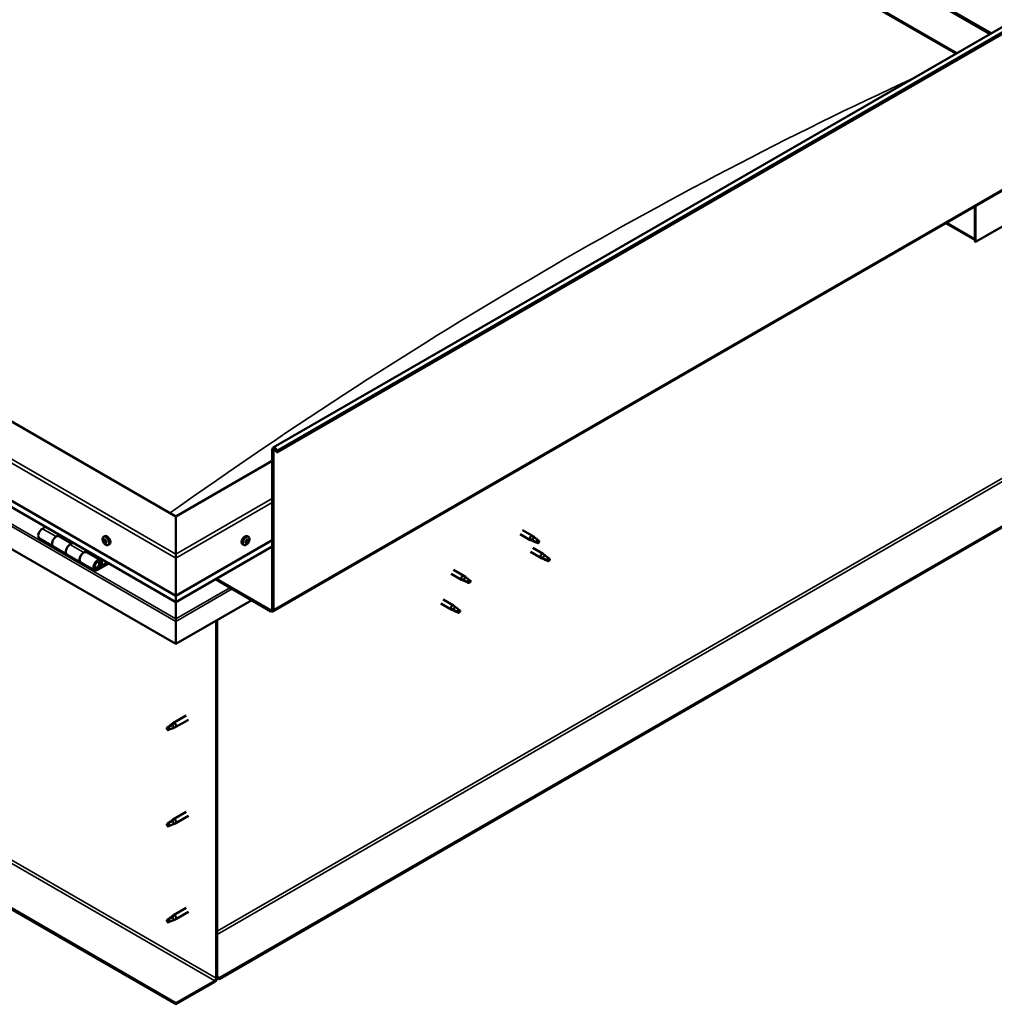
# Model space of a CAD drawing. Units: millimetres. Extents: x -6248 to 24304, y 3138 to 8837.
# Drawn here: x 10397 to 11398, y 3487 to 4498 of the extents above; entities that cross this region are included whole.
import ezdxf

# ---------------------------------------------------------------- set-up
doc = ezdxf.new("R2010")
doc.units = ezdxf.units.MM
doc.header["$LTSCALE"] = 25
doc.layers.add('Visible (ISO)', color=7, linetype='Continuous', lineweight=50)
doc.layers.add('Visible Narrow (ISO)', color=7, linetype='Continuous', lineweight=35)

msp = doc.modelspace()

# ---------------------------------------------------------------- linework, layer by layer
at = {"layer": 'Visible (ISO)'}
for p, q in [((10415.7, 5048.3), (11393.4, 4483.9)), ((10656.9, 4058.7), (12353.9, 5038.5)), ((10451.1, 5029.1), (11394.4, 4484.5)), ((12358.5, 5033.9), (10661.4, 4054.1)), ((10415.7, 5008.7), (11359, 4464.1)), ((10422.8, 5003.4), (11358, 4463.5)), ((11358, 4463.5), (10422.8, 5003.4)), ((10656.5, 3890.3), (12353.5, 4870.1)), ((10557.1, 3988.1), (9602.5, 4539.2)), ((9531.8, 4498.4), (10557.1, 3906.4)), ((10557.1, 3900), (9539.3, 4487.6)), ((12294.1, 4490.8), (10602, 3513.9)), ((10602, 3512.7), (12294.1, 4489.6)), ((10557.1, 3857), (9524.8, 4453.1)), ((11519.9, 4351.6), (11378.4, 4270)), ((11377.4, 4306.6), (11377.4, 4273.4)), ((11377.4, 4306.6), (11377.4, 4270.6)), ((11378.4, 4270), (11378.4, 4307.2)), ((11377.4, 4272.3), (11347.7, 4289.4)), ((11377.4, 4270.6), (11378.4, 4270)), ((10557.1, 3488), (9553, 4067.7)), ((9553, 4066.5), (10557.1, 3486.8)), ((10656.1, 3892.5), (10656.1, 4057.1)), ((10657.2, 3891.9), (10657.2, 4056.5)), ((10660.5, 4054), (10659.8, 4055.8)), ((10660.5, 4054), (10661.4, 4054.1)), ((10661.4, 4054.1), (10660.8, 4055.8)), ((10656.1, 4045.2), (10557.1, 3988.1)), ((10557.1, 3988.1), (10557.1, 3949.3)), ((10557.1, 3949.3), (10557.1, 3988.1)), ((10423.2, 3977.3), (10420, 3975.4)), ((10434.1, 3967.3), (10437.3, 3969.1)), ((10450, 3960.1), (10437.1, 3967.6)), ((10438.8, 3968.3), (10437.3, 3967.5)), ((10437.7, 3967.7), (10438, 3967.5)), ((10437.9, 3967.1), (10438, 3967.5)), ((10438, 3967.5), (10439.3, 3967.7)), ((10438.5, 3968.2), (10439.3, 3967.7)), ((10439.3, 3967.7), (10439, 3966.5)), ((10482.7, 3966.9), (10484.1, 3967.7)), ((10631.6, 3966.9), (10630.2, 3967.7)), ((10910.6, 3969.9), (10921, 3963.8)), ((10913, 3974), (10923.4, 3968)), ((10925.2, 3966.7), (10923.5, 3967.9)), ((10417, 3965.3), (10431.1, 3957.2)), ((10445.2, 3949), (10431.1, 3957.2)), ((10451.5, 3961), (10448.2, 3959.1)), ((10483.5, 3963.7), (10484.1, 3964.1)), ((10484.8, 3960.8), (10485.5, 3961.2)), ((10487.5, 3958.7), (10488.8, 3959.5)), ((10557.1, 3906.4), (10656.1, 3963.6)), ((10557.1, 3900), (10656.1, 3957.1)), ((10626.8, 3958.7), (10625.5, 3959.5)), ((10629.2, 3960.9), (10628.6, 3961.3)), ((10631.1, 3963.6), (10630.4, 3964)), ((10923.5, 3962.8), (10921.1, 3963.8)), ((10921.2, 3964.6), (10923.3, 3963.6)), ((10923.3, 3963.6), (10927.4, 3961.3)), ((10923.6, 3955.7), (10934.2, 3949.5)), ((10927.4, 3961.3), (10929.6, 3961.6)), ((10928.9, 3963.7), (10930.3, 3962.9)), ((10930.3, 3962.9), (10929.6, 3961.6)), ((10445.2, 3949), (10459.4, 3940.8)), ((10462.4, 3950.9), (10465.6, 3952.8)), ((10479.5, 3943.1), (10465.4, 3951.2)), ((10467, 3952), (10465.6, 3951.1)), ((10465.9, 3951.3), (10466.3, 3951.1)), ((10466.2, 3950.8), (10466.3, 3951.1)), ((10466.3, 3951.1), (10467.6, 3951.4)), ((10466.8, 3951.8), (10467.6, 3951.4)), ((10467.6, 3951.4), (10467.3, 3950.1)), ((10557.1, 3945.2), (10557.1, 3949.3)), ((10557.1, 3949.3), (10557.1, 3945.2)), ((10921.2, 3951.5), (10931.8, 3945.4)), ((10932, 3946.1), (10934, 3945.2)), ((10935.9, 3948.2), (10934.2, 3949.5)), ((10473.5, 3932.7), (10459.4, 3940.8)), ((10486.8, 3940.6), (10476.5, 3934.6)), ((10488.3, 3939.7), (10476.5, 3933)), ((10480.4, 3937.3), (10478.2, 3938.6)), ((10479.2, 3940.5), (10480.4, 3937.3)), ((10480.4, 3937.3), (10481.8, 3938.6)), ((10481.8, 3938.6), (10480.5, 3941.8)), ((10557.1, 3945.2), (10557.1, 3906.4)), ((10557.1, 3906.4), (10557.1, 3945.2)), ((10934.3, 3944.3), (10931.9, 3945.3)), ((10934, 3945.2), (10938.1, 3942.8)), ((10938.1, 3942.8), (10940.4, 3943.2)), ((10939.7, 3945.3), (10941, 3944.5)), ((10941, 3944.5), (10940.4, 3943.2)), ((10839.8, 3929.1), (10850.4, 3922.9)), ((10842.2, 3933.2), (10852.8, 3927.1)), ((10854.6, 3925.8), (10852.9, 3927)), ((10597.7, 3923.4), (10654.7, 3890.5)), ((10598.8, 3924), (10654.7, 3891.7)), ((10853, 3921.9), (10850.5, 3922.9)), ((10850.7, 3923.7), (10852.7, 3922.7)), ((10852.7, 3922.7), (10856.8, 3920.4)), ((10856.8, 3920.4), (10859.1, 3920.7)), ((10858.4, 3922.8), (10859.7, 3922)), ((10859.7, 3922), (10859.1, 3920.7)), ((10557.1, 3906.4), (10557.1, 3900.3)), ((10557.1, 3900.3), (10557.1, 3906.4)), ((10634.9, 3901.9), (10557.1, 3857)), ((10557.1, 3900), (10557.1, 3900.3)), ((10557.1, 3900.3), (10557.1, 3900)), ((10557.1, 3900), (10557.1, 3882.8)), ((10557.1, 3882.8), (10557.1, 3900)), ((10829.2, 3898.4), (10839.8, 3892.3)), ((10831.6, 3902.6), (10842.2, 3896.5)), ((10844, 3895.2), (10842.3, 3896.4)), ((10842.3, 3891.2), (10839.9, 3892.3)), ((10840.1, 3893.1), (10842.1, 3892.1)), ((10842.1, 3892.1), (10846.2, 3889.7)), ((10846.2, 3889.7), (10848.5, 3890.1)), ((10847.8, 3892.2), (10849.1, 3891.4)), ((10849.1, 3891.4), (10848.5, 3890.1)), ((10557.1, 3880.3), (10557.1, 3882.8)), ((10557.1, 3882.8), (10557.1, 3880.3)), ((10557.1, 3880.3), (10557.1, 3881.6)), ((10557.1, 3880.3), (10557.1, 3857)), ((10557.1, 3880.3), (10557.1, 3880.3)), ((10557.1, 3880.3), (10557.1, 3880.3)), ((10557.1, 3857), (10557.1, 3880.2)), ((10557.1, 3880.2), (10557.1, 3857)), ((10598.5, 3880.9), (10598.5, 3513.5)), ((10599.6, 3881.5), (10599.6, 3514.1)), ((10557.1, 3857), (10557.1, 3857)), ((10553.2, 3774), (10549.1, 3771.6)), ((10552.3, 3774.2), (10554.4, 3775.8)), ((10555.1, 3775.3), (10553.2, 3774)), ((10567.6, 3783.4), (10554.5, 3775.8)), ((10570, 3779.2), (10556.9, 3771.7)), ((10549.1, 3771.6), (10548.3, 3769.5)), ((10549.1, 3768.3), (10548.3, 3769.5)), ((10550.5, 3769), (10549.1, 3768.3)), ((10554.9, 3770.8), (10556.8, 3771.6)), ((10567.6, 3684.6), (10554.5, 3677)), ((10549.1, 3672.8), (10548.3, 3670.7)), ((10553.2, 3675.2), (10549.1, 3672.8)), ((10552.3, 3675.4), (10554.4, 3677)), ((10555.1, 3676.5), (10553.2, 3675.2)), ((10554.9, 3672), (10556.8, 3672.8)), ((10570, 3680.4), (10556.9, 3672.9)), ((10549.1, 3669.5), (10548.3, 3670.7)), ((10550.5, 3670.2), (10549.1, 3669.5)), ((10567.6, 3585.8), (10554.5, 3578.2)), ((10570, 3581.6), (10556.9, 3574.1)), ((10549.1, 3574), (10548.3, 3571.9)), ((10549.1, 3570.7), (10548.3, 3571.9)), ((10553.2, 3576.4), (10549.1, 3574)), ((10550.5, 3571.4), (10549.1, 3570.7)), ((10552.3, 3576.6), (10554.4, 3578.2)), ((10555.1, 3577.7), (10553.2, 3576.4)), ((10554.9, 3573.2), (10556.8, 3574)), ((10597.1, 3511), (10557.1, 3488)), ((10602, 3513.9), (10599.6, 3515.3)), ((10599.6, 3514.1), (10602, 3512.7)), ((10602, 3513.9), (10602, 3512.7)), ((10557.1, 3486.8), (10597.1, 3509.8)), ((10557.1, 3488), (10557.1, 3486.8))]:
    msp.add_line(p, q, dxfattribs=at)
for centre, start, end in [((10489.6, 3965.4), 204.1421, 215.8579), ((10624.7, 3965.4), 324.1421, 335.8579)]:
    msp.add_arc(centre, 8, start, end, dxfattribs=at)
for centre, major_axis, start_param, end_param in [((10658.6, 4055.6), (-1.75, 3.03), 4.45059, 7.068583), ((10658.6, 4055.6), (-1, 1.73), 4.45059, 7.068583), ((10420, 3970.5), (-3, -5.2), 3.926991, 6.283185), ((10434.1, 3962.4), (3, 5.2), 0, 3.141593), ((10434.1, 3962.4), (-3, -5.2), 3.926991, 6.283923), ((10486.4, 3963.6), (-2.37, 4.11), 3.141593, 6.283185), ((10627.8, 3963.6), (-2.37, -4.11), 3.141593, 6.283185), ((10922.2, 3965.9), (1.2, 2.08), 6.213805, 9.494158), ((10924.7, 3964.5), (1.02, 1.78), 0.133634, 2.356194), ((10448.2, 3954.2), (-3, -5.2), 3.926991, 6.283185), ((10448.2, 3954.2), (-3, -5.2), 3.926991, 6.283185), ((10484.1, 3962.3), (-1.1, 1.91), 0.479064, 1.33168), ((10483, 3963.5), (0.225, -0.39), 4.019714, 4.861305), ((10484.1, 3962.3), (-1.1, 1.91), 5.715052, 6.567668), ((10483, 3963.5), (-0.225, 0.39), 5.32702, 6.16861), ((10482.4, 3963), (0.394, -0.682), 0.091032, 1.719712), ((10483.1, 3962), (-0.225, 0.39), 0.091032, 0.932622), ((10483.1, 3964.4), (0.394, -0.682), 5.32702, 6.9557), ((10483.1, 3962), (0.225, -0.39), 5.066912, 5.908502), ((10484.1, 3962.3), (-1.1, 1.91), 1.526262, 2.378877), ((10483.5, 3960.8), (-0.394, 0.682), 4.279822, 5.908502), ((10484, 3963.8), (-0.225, 0.39), 6.114109, 6.9557), ((10483.6, 3963.7), (0.394, -0.682), 0.091032, 1.710573), ((10484.3, 3962.6), (-0.225, 0.39), 0.091032, 2.76691), ((10484.3, 3960.7), (0.225, -0.39), 4.279822, 5.121412), ((10484.1, 3962.3), (1.1, -1.91), 1.526262, 2.378877), ((10484, 3963.8), (-0.225, 0.39), 4.279822, 5.121412), ((10484.8, 3963.7), (0.394, -0.682), 4.279822, 5.908502), ((10484.6, 3961.5), (-0.394, 0.682), 4.279822, 5.908502), ((10484.1, 3962.3), (1.1, -1.91), 5.715052, 6.567668), ((10484.3, 3960.7), (0.225, -0.39), 6.114109, 6.9557), ((10485.2, 3960.1), (-0.394, 0.682), 5.32702, 6.9557), ((10485.2, 3962.6), (-0.225, 0.39), 5.066912, 5.908502), ((10485.4, 3961.4), (0.225, -0.39), 4.279822, 5.125225), ((10485.8, 3961.5), (-0.394, 0.682), 0.091032, 1.719712), ((10485.3, 3961), (0.225, -0.39), 5.32702, 6.16861), ((10485.2, 3962.6), (0.225, -0.39), 0.091032, 0.932622), ((10484.1, 3962.3), (1.1, -1.91), 0.479064, 1.33168), ((10485.3, 3961), (-0.225, 0.39), 4.019714, 4.861305), ((10630.1, 3962.3), (1.1, 1.91), 1.555105, 2.40772), ((10628.9, 3961.3), (-0.225, -0.39), 4.308665, 5.150255), ((10628.9, 3961.3), (-0.225, -0.39), 6.142952, 6.984543), ((10630.1, 3962.3), (-1.1, -1.91), 5.743895, 6.596511), ((10628.6, 3962.1), (0.394, 0.682), 4.308665, 5.937345), ((10629.2, 3961.1), (0.394, 0.682), 0.119875, 1.748555), ((10628.5, 3961.3), (0.225, 0.39), 4.812617, 4.890148), ((10628.8, 3960.3), (0.394, 0.682), 5.355863, 6.984543), ((10629.3, 3963), (-0.225, -0.39), 5.095755, 5.937345), ((10630.1, 3962.3), (1.1, 1.91), 0.507907, 1.360523), ((10629.3, 3963), (0.225, 0.39), 0.119875, 0.961465), ((10629.7, 3960.6), (-0.225, -0.39), 5.355863, 6.197453), ((10629.9, 3964.1), (-0.394, -0.682), 0.119875, 1.748555), ((10629.8, 3962.2), (-0.225, -0.39), 0.119875, 2.795753), ((10630.1, 3962.3), (-1.1, -1.91), 0.507907, 1.360523), ((10629.7, 3960.6), (0.225, 0.39), 4.048557, 4.890148), ((10630.4, 3960.5), (0.394, 0.682), 0.119875, 1.748555), ((10630.6, 3963.1), (-0.394, -0.682), 4.308665, 5.937345), ((10630.6, 3963.9), (-0.225, -0.39), 4.048557, 4.890148), ((10630.3, 3963.9), (0.225, 0.39), 4.308665, 5.070931), ((10630.9, 3961.6), (-0.225, -0.39), 0.119875, 0.961465), ((10630.1, 3962.3), (1.1, 1.91), 5.743895, 6.596511), ((10630.6, 3963.9), (0.225, 0.39), 5.355863, 6.197453), ((10631.5, 3964.3), (-0.394, -0.682), 5.355863, 6.984543), ((10631.7, 3962.5), (-0.394, -0.682), 4.308665, 5.937345), ((10630.1, 3962.3), (-1.1, -1.91), 1.555105, 2.40772), ((10630.9, 3961.6), (0.225, 0.39), 5.095755, 5.937345), ((10631.4, 3963.2), (0.225, 0.39), 6.142952, 6.984543), ((10631.4, 3963.2), (0.225, 0.39), 4.308665, 5.150255), ((10928.8, 3962.1), (-1.02, -1.78), 3.861865, 5.497787), ((10928.8, 3962.1), (1.02, 1.78), 3.861865, 5.497787), ((10462.4, 3946), (3, 5.2), 0, 3.141593), ((10462.4, 3946), (-3, -5.2), 3.926991, 6.283923), ((10933, 3947.5), (1.2, 2.08), 6.213805, 9.494158), ((10935.5, 3946), (1.02, 1.78), 0.133634, 2.356194), ((10476.5, 3937.9), (3, 5.2), 5.846853, 10.210176), ((10476.5, 3937.9), (-2, -3.46), 2.70526, 7.068583), ((10939.6, 3943.7), (-1.02, -1.78), 3.861865, 5.497787), ((10939.6, 3943.7), (1.02, 1.78), 3.861865, 5.497787), ((10851.6, 3925), (1.2, 2.08), 6.213805, 9.494158), ((10854.2, 3923.5), (1.02, 1.78), 0.133634, 2.356194), ((10858.2, 3921.2), (-1.02, -1.78), 3.861865, 5.497787), ((10858.2, 3921.2), (1.02, 1.78), 3.861865, 5.497787), ((10841, 3894.4), (1.2, 2.08), 6.213805, 9.494158), ((10843.6, 3892.9), (1.02, 1.78), 0.133634, 2.356194), ((10559.6, 3893.6), (-1.75, -3.03), 5.455506, 5.497787), ((10654.7, 3893.4), (1, -1.73), 5.497787, 7.068583), ((10654.7, 3893.4), (1.75, -3.03), 5.497787, 7.068583), ((10847.6, 3890.6), (-1.02, -1.78), 3.861865, 5.497787), ((10847.6, 3890.6), (1.02, 1.78), 3.861865, 5.497787), ((10556, 3880.9), (0.8, -1.39), 0.785398, 0.847939), ((10553.2, 3772.3), (1.02, -1.78), 0.133634, 2.356194), ((10555.7, 3773.7), (1.2, -2.08), 6.213805, 9.494158), ((10549.1, 3769.9), (1.03, -1.78), 3.861865, 5.497787), ((10549.1, 3769.9), (-1.03, 1.78), 3.861865, 5.497787), ((10549.1, 3671.1), (-1.03, 1.78), 3.861865, 5.497787), ((10553.2, 3673.5), (1.02, -1.78), 0.133634, 2.356194), ((10555.7, 3675), (1.2, -2.08), 6.213805, 9.494158), ((10549.1, 3671.1), (1.03, -1.78), 3.861865, 5.497787), ((10549.1, 3572.4), (1.03, -1.78), 3.861865, 5.497787), ((10549.1, 3572.4), (-1.03, 1.78), 3.861865, 5.497787), ((10553.2, 3574.7), (1.02, -1.78), 0.133634, 2.356194), ((10555.7, 3576.2), (1.2, -2.08), 6.213805, 9.494158), ((10597.1, 3512.7), (-1.75, -3.03), 0.785398, 2.356194), ((10597.1, 3512.7), (-1, -1.73), 0.785398, 2.356194)]:
    msp.add_ellipse(centre, major_axis=major_axis, ratio=0.57735, start_param=start_param, end_param=end_param, dxfattribs=at)
for points, knots in [([(10482.3, 3962.1), (10482.1, 3962.5), (10482, 3962.9), (10481.8, 3963.7), (10481.7, 3964.1), (10481.7, 3964.8), (10481.7, 3965.2), (10481.8, 3965.8), (10482, 3966.1), (10482.3, 3966.6), (10482.5, 3966.8), (10482.7, 3966.9)], [1.60484, 1.60484, 1.60484, 1.60484, 1.883825, 1.883825, 2.162811, 2.162811, 2.441796, 2.441796, 2.720782, 2.720782, 2.999767, 2.999767, 2.999767, 2.999767]), ([(10631.6, 3966.9), (10631.8, 3966.8), (10632, 3966.6), (10632.3, 3966.1), (10632.4, 3965.8), (10632.6, 3965.2), (10632.6, 3964.8), (10632.6, 3964.1), (10632.5, 3963.7), (10632.3, 3962.9), (10632.2, 3962.5), (10632, 3962.1)], [5.123005, 5.123005, 5.123005, 5.123005, 5.401991, 5.401991, 5.680976, 5.680976, 5.959962, 5.959962, 6.238947, 6.238947, 6.517933, 6.517933, 6.517933, 6.517933]), ([(10925.6, 3966.3), (10925.5, 3966.4), (10925.4, 3966.5), (10925.2, 3966.6), (10925.2, 3966.7), (10925.2, 3966.7)], [0.9722954, 0.9722954, 0.9722954, 0.9722954, 1.054543, 1.054543, 1.0862896, 1.0862896, 1.0862896, 1.0862896]), ([(10928.9, 3963.8), (10928.7, 3964), (10928.5, 3964.1), (10927.8, 3964.6), (10927.3, 3964.9), (10926.5, 3965.6), (10926.1, 3965.9), (10925.8, 3966.2), (10925.7, 3966.2), (10925.6, 3966.3)], [1.0296095, 1.0296095, 1.0296095, 1.0296095, 1.1266468, 1.1266468, 1.3399415, 1.3399415, 1.5532361, 1.5532361, 1.5988171, 1.5988171, 1.5988171, 1.5988171]), ([(10482.6, 3963.7), (10482.6, 3963.7), (10482.7, 3963.8), (10482.7, 3963.8), (10482.7, 3963.9), (10482.7, 3963.9), (10482.7, 3963.9), (10482.8, 3963.9)], [0.17438702, 0.17438702, 0.17438702, 0.17438702, 0.18896797, 0.18896797, 0.20586323, 0.20586323, 0.21737851, 0.21737851, 0.21737851, 0.21737851]), ([(10483, 3961.7), (10483, 3961.7), (10482.9, 3961.8), (10482.9, 3961.9), (10482.9, 3961.9), (10482.8, 3962), (10482.8, 3962.1), (10482.8, 3962.1)], [0.17438702, 0.17438702, 0.17438702, 0.17438702, 0.18896797, 0.18896797, 0.20586323, 0.20586323, 0.21737852, 0.21737852, 0.21737852, 0.21737852]), ([(10487.5, 3958.7), (10487.2, 3958.6), (10487, 3958.5), (10486.4, 3958.4), (10486.1, 3958.5), (10485.4, 3958.7), (10485.1, 3958.8), (10484.5, 3959.2), (10484.2, 3959.5), (10483.6, 3960), (10483.3, 3960.4), (10483.1, 3960.7)], [6.14136, 6.14136, 6.14136, 6.14136, 6.420345, 6.420345, 6.699331, 6.699331, 6.978316, 6.978316, 7.257302, 7.257302, 7.536287, 7.536287, 7.536287, 7.536287]), ([(10483.8, 3964.2), (10483.8, 3964.2), (10483.9, 3964.2), (10483.9, 3964.2), (10484, 3964.2), (10484.1, 3964.1), (10484.1, 3964.1), (10484.1, 3964.1)], [0.17438702, 0.17438702, 0.17438702, 0.17438702, 0.18896797, 0.18896797, 0.20586323, 0.20586323, 0.21737851, 0.21737851, 0.21737851, 0.21737851]), ([(10484.5, 3960.3), (10484.4, 3960.3), (10484.4, 3960.3), (10484.3, 3960.3), (10484.3, 3960.3), (10484.2, 3960.4), (10484.2, 3960.4), (10484.2, 3960.4)], [0.17438702, 0.17438702, 0.17438702, 0.17438702, 0.18896797, 0.18896797, 0.20586323, 0.20586323, 0.21737852, 0.21737852, 0.21737852, 0.21737852]), ([(10485.3, 3962.8), (10485.3, 3962.8), (10485.4, 3962.7), (10485.4, 3962.6), (10485.4, 3962.6), (10485.5, 3962.5), (10485.5, 3962.5), (10485.5, 3962.4)], [0.17438702, 0.17438702, 0.17438702, 0.17438702, 0.18896797, 0.18896797, 0.20586323, 0.20586323, 0.21737852, 0.21737852, 0.21737852, 0.21737852]), ([(10485.6, 3960.9), (10485.6, 3960.8), (10485.6, 3960.8), (10485.6, 3960.7), (10485.6, 3960.7), (10485.6, 3960.6), (10485.5, 3960.6), (10485.5, 3960.6)], [0.17438702, 0.17438702, 0.17438702, 0.17438702, 0.18896797, 0.18896797, 0.20586323, 0.20586323, 0.21737852, 0.21737852, 0.21737852, 0.21737852]), ([(10631.2, 3960.7), (10630.9, 3960.4), (10630.7, 3960), (10630.1, 3959.5), (10629.8, 3959.2), (10629.1, 3958.8), (10628.8, 3958.7), (10628.2, 3958.5), (10627.9, 3958.4), (10627.3, 3958.5), (10627, 3958.6), (10626.8, 3958.7)], [0.586485, 0.586485, 0.586485, 0.586485, 0.86547, 0.86547, 1.144456, 1.144456, 1.423442, 1.423442, 1.702427, 1.702427, 1.981413, 1.981413, 1.981413, 1.981413]), ([(10628.6, 3960.9), (10628.6, 3961), (10628.6, 3961), (10628.6, 3961.1), (10628.6, 3961.1), (10628.6, 3961.2), (10628.6, 3961.2), (10628.6, 3961.3)], [0.17438702, 0.17438702, 0.17438702, 0.17438702, 0.18896797, 0.18896797, 0.20586323, 0.20586323, 0.21737851, 0.21737851, 0.21737851, 0.21737851]), ([(10629.1, 3962.9), (10629.1, 3963), (10629.1, 3963), (10629.1, 3963.1), (10629.2, 3963.2), (10629.2, 3963.2), (10629.3, 3963.3), (10629.3, 3963.3)], [0.17438702, 0.17438702, 0.17438702, 0.17438702, 0.18896797, 0.18896797, 0.20586323, 0.20586323, 0.21737851, 0.21737851, 0.21737851, 0.21737851]), ([(10629.7, 3960.3), (10629.7, 3960.3), (10629.6, 3960.2), (10629.6, 3960.2), (10629.5, 3960.2), (10629.5, 3960.2), (10629.4, 3960.2), (10629.4, 3960.2)], [0.17438702, 0.17438702, 0.17438702, 0.17438702, 0.18896797, 0.18896797, 0.20586323, 0.20586323, 0.21737852, 0.21737852, 0.21737852, 0.21737852]), ([(10630.6, 3964.2), (10630.6, 3964.3), (10630.6, 3964.3), (10630.7, 3964.3), (10630.7, 3964.3), (10630.8, 3964.3), (10630.8, 3964.3), (10630.8, 3964.3)], [0.17438702, 0.17438702, 0.17438702, 0.17438702, 0.18896797, 0.18896797, 0.20586323, 0.20586323, 0.21737852, 0.21737852, 0.21737852, 0.21737852]), ([(10631.2, 3961.6), (10631.2, 3961.6), (10631.2, 3961.5), (10631.1, 3961.4), (10631.1, 3961.4), (10631, 3961.3), (10631, 3961.3), (10631, 3961.2)], [0.17438702, 0.17438702, 0.17438702, 0.17438702, 0.18896797, 0.18896797, 0.20586323, 0.20586323, 0.21737852, 0.21737852, 0.21737852, 0.21737852]), ([(10631.7, 3963.6), (10631.7, 3963.6), (10631.7, 3963.5), (10631.7, 3963.5), (10631.7, 3963.4), (10631.7, 3963.3), (10631.7, 3963.3), (10631.7, 3963.3)], [0.17438702, 0.17438702, 0.17438702, 0.17438702, 0.18896797, 0.18896797, 0.20586323, 0.20586323, 0.21737852, 0.21737852, 0.21737852, 0.21737852]), ([(10923.9, 3962.6), (10923.6, 3962.7), (10923.4, 3962.8), (10922.8, 3963.1), (10922.5, 3963.2), (10921.9, 3963.6), (10921.6, 3963.9), (10921.4, 3964.2), (10921.3, 3964.3), (10921.3, 3964.4), (10921.2, 3964.5), (10921.2, 3964.6)], [0.9725494, 0.9725494, 0.9725494, 0.9725494, 1.0547969, 1.0547969, 1.1648244, 1.1648244, 1.2623094, 1.2623094, 1.290226, 1.290226, 1.3181426, 1.3181426, 1.3181426, 1.3181426]), ([(10928.7, 3960.4), (10928.5, 3960.5), (10928.2, 3960.6), (10927.4, 3961), (10926.7, 3961.3), (10925.5, 3961.9), (10924.9, 3962.1), (10924.1, 3962.5), (10924, 3962.5), (10923.9, 3962.6)], [1.0298299, 1.0298299, 1.0298299, 1.0298299, 1.1268672, 1.1268672, 1.3401618, 1.3401618, 1.5534565, 1.5534565, 1.5990374, 1.5990374, 1.5990374, 1.5990374]), ([(10934.6, 3944.2), (10934.4, 3944.3), (10934.1, 3944.4), (10933.6, 3944.6), (10933.2, 3944.8), (10932.7, 3945.2), (10932.4, 3945.4), (10932.1, 3945.7), (10932.1, 3945.8), (10932, 3946), (10932, 3946.1), (10932, 3946.1)], [0.9725494, 0.9725494, 0.9725494, 0.9725494, 1.0547969, 1.0547969, 1.1648244, 1.1648244, 1.2623094, 1.2623094, 1.290226, 1.290226, 1.3181426, 1.3181426, 1.3181426, 1.3181426]), ([(10936.4, 3947.8), (10936.2, 3948), (10936.1, 3948.1), (10936, 3948.2), (10935.9, 3948.2), (10935.9, 3948.2)], [0.9722954, 0.9722954, 0.9722954, 0.9722954, 1.054543, 1.054543, 1.0862896, 1.0862896, 1.0862896, 1.0862896]), ([(10939.6, 3945.4), (10939.4, 3945.5), (10939.2, 3945.7), (10938.5, 3946.1), (10938.1, 3946.5), (10937.3, 3947.1), (10936.9, 3947.4), (10936.5, 3947.7), (10936.4, 3947.8), (10936.4, 3947.8)], [1.0296095, 1.0296095, 1.0296095, 1.0296095, 1.1266468, 1.1266468, 1.3399415, 1.3399415, 1.5532361, 1.5532361, 1.5988171, 1.5988171, 1.5988171, 1.5988171]), ([(10474, 3934.9), (10474.1, 3934.9), (10474.1, 3934.9), (10474.5, 3934.9), (10474.8, 3934.9), (10475.3, 3935.1), (10475.7, 3935.2), (10476.3, 3935.6), (10476.6, 3935.9), (10477.1, 3936.5), (10477.4, 3936.8), (10477.8, 3937.5), (10478, 3937.9), (10478.2, 3938.7), (10478.3, 3939.1), (10478.4, 3939.8), (10478.4, 3940.2), (10478.2, 3940.8), (10478.1, 3941.1), (10477.9, 3941.4), (10477.9, 3941.5), (10477.8, 3941.5)], [0.923843, 0.923843, 0.923843, 0.923843, 0.99245, 0.99245, 1.275856, 1.275856, 1.603156, 1.603156, 1.945171, 1.945171, 2.284478, 2.284478, 2.621844, 2.621844, 2.960749, 2.960749, 3.30275, 3.30275, 3.633096, 3.633096, 3.684957, 3.684957, 3.684957, 3.684957]), ([(10939.5, 3941.9), (10939.2, 3942.1), (10939, 3942.2), (10938.1, 3942.6), (10937.5, 3942.9), (10936.3, 3943.4), (10935.6, 3943.7), (10934.9, 3944), (10934.7, 3944.1), (10934.6, 3944.2)], [1.0298299, 1.0298299, 1.0298299, 1.0298299, 1.1268672, 1.1268672, 1.3401618, 1.3401618, 1.5534565, 1.5534565, 1.5990374, 1.5990374, 1.5990374, 1.5990374]), ([(10855.1, 3925.4), (10854.9, 3925.5), (10854.8, 3925.6), (10854.7, 3925.7), (10854.6, 3925.8), (10854.6, 3925.8)], [0.9722954, 0.9722954, 0.9722954, 0.9722954, 1.054543, 1.054543, 1.0862896, 1.0862896, 1.0862896, 1.0862896]), ([(10858.3, 3922.9), (10858.1, 3923.1), (10857.9, 3923.2), (10857.2, 3923.7), (10856.8, 3924), (10855.9, 3924.7), (10855.6, 3925), (10855.2, 3925.3), (10855.1, 3925.3), (10855.1, 3925.4)], [1.0296095, 1.0296095, 1.0296095, 1.0296095, 1.1266468, 1.1266468, 1.3399415, 1.3399415, 1.5532361, 1.5532361, 1.5988171, 1.5988171, 1.5988171, 1.5988171]), ([(10853.3, 3921.7), (10853, 3921.8), (10852.8, 3921.9), (10852.2, 3922.2), (10851.9, 3922.3), (10851.3, 3922.7), (10851, 3923), (10850.8, 3923.3), (10850.8, 3923.4), (10850.7, 3923.5), (10850.7, 3923.6), (10850.7, 3923.7)], [0.9725494, 0.9725494, 0.9725494, 0.9725494, 1.0547969, 1.0547969, 1.1648244, 1.1648244, 1.2623094, 1.2623094, 1.290226, 1.290226, 1.3181426, 1.3181426, 1.3181426, 1.3181426]), ([(10858.1, 3919.5), (10857.9, 3919.6), (10857.6, 3919.7), (10856.8, 3920.1), (10856.2, 3920.4), (10854.9, 3920.9), (10854.3, 3921.2), (10853.6, 3921.6), (10853.4, 3921.6), (10853.3, 3921.7)], [1.0298299, 1.0298299, 1.0298299, 1.0298299, 1.1268672, 1.1268672, 1.3401618, 1.3401618, 1.5534565, 1.5534565, 1.5990374, 1.5990374, 1.5990374, 1.5990374]), ([(10844.4, 3894.8), (10844.3, 3894.9), (10844.2, 3895), (10844.1, 3895.1), (10844, 3895.1), (10844, 3895.2)], [0.9722954, 0.9722954, 0.9722954, 0.9722954, 1.054543, 1.054543, 1.0862896, 1.0862896, 1.0862896, 1.0862896]), ([(10842.7, 3891.1), (10842.4, 3891.2), (10842.2, 3891.3), (10841.6, 3891.6), (10841.3, 3891.7), (10840.7, 3892.1), (10840.4, 3892.3), (10840.2, 3892.7), (10840.1, 3892.7), (10840.1, 3892.9), (10840.1, 3893), (10840.1, 3893.1)], [0.9725494, 0.9725494, 0.9725494, 0.9725494, 1.0547969, 1.0547969, 1.1648244, 1.1648244, 1.2623094, 1.2623094, 1.290226, 1.290226, 1.3181426, 1.3181426, 1.3181426, 1.3181426]), ([(10847.5, 3888.9), (10847.3, 3889), (10847, 3889.1), (10846.2, 3889.5), (10845.6, 3889.8), (10844.3, 3890.3), (10843.7, 3890.6), (10842.9, 3891), (10842.8, 3891), (10842.7, 3891.1)], [1.0298299, 1.0298299, 1.0298299, 1.0298299, 1.1268672, 1.1268672, 1.3401618, 1.3401618, 1.5534565, 1.5534565, 1.5990374, 1.5990374, 1.5990374, 1.5990374]), ([(10847.7, 3892.3), (10847.5, 3892.5), (10847.3, 3892.6), (10846.6, 3893.1), (10846.2, 3893.4), (10845.3, 3894.1), (10845, 3894.4), (10844.6, 3894.7), (10844.5, 3894.7), (10844.4, 3894.8)], [1.0296095, 1.0296095, 1.0296095, 1.0296095, 1.1266468, 1.1266468, 1.3399415, 1.3399415, 1.5532361, 1.5532361, 1.5988171, 1.5988171, 1.5988171, 1.5988171]), ([(10547.7, 3770.9), (10547.9, 3771), (10548.2, 3771.2), (10548.9, 3771.7), (10549.5, 3772.1), (10550.6, 3772.9), (10551.1, 3773.3), (10551.8, 3773.8), (10551.9, 3773.9), (10552, 3774)], [1.0296095, 1.0296095, 1.0296095, 1.0296095, 1.1266468, 1.1266468, 1.3399415, 1.3399415, 1.5532361, 1.5532361, 1.5988171, 1.5988171, 1.5988171, 1.5988171]), ([(10552, 3774), (10552.3, 3774.1), (10552.5, 3774.3), (10553, 3774.7), (10553.3, 3774.8), (10553.9, 3775.2), (10554.3, 3775.3), (10554.6, 3775.3), (10554.7, 3775.3), (10554.9, 3775.3), (10555, 3775.3), (10555.1, 3775.3)], [0.9722954, 0.9722954, 0.9722954, 0.9722954, 1.054543, 1.054543, 1.1645704, 1.1645704, 1.2620554, 1.2620554, 1.289972, 1.289972, 1.3178886, 1.3178886, 1.3178886, 1.3178886]), ([(10550.6, 3769), (10550.8, 3769.1), (10551.1, 3769.2), (10551.8, 3769.6), (10552.3, 3769.8), (10553.3, 3770.2), (10553.7, 3770.4), (10554.2, 3770.5), (10554.3, 3770.6), (10554.4, 3770.6)], [1.0298299, 1.0298299, 1.0298299, 1.0298299, 1.1268672, 1.1268672, 1.3401618, 1.3401618, 1.5534565, 1.5534565, 1.5990374, 1.5990374, 1.5990374, 1.5990374]), ([(10554.4, 3770.6), (10554.5, 3770.7), (10554.7, 3770.7), (10554.8, 3770.8), (10554.9, 3770.8), (10554.9, 3770.8)], [0.9725494, 0.9725494, 0.9725494, 0.9725494, 1.0547969, 1.0547969, 1.0865436, 1.0865436, 1.0865436, 1.0865436]), ([(10547.7, 3672.1), (10547.9, 3672.2), (10548.2, 3672.4), (10548.9, 3672.9), (10549.5, 3673.3), (10550.6, 3674.1), (10551.1, 3674.5), (10551.8, 3675), (10551.9, 3675.1), (10552, 3675.2)], [1.0296095, 1.0296095, 1.0296095, 1.0296095, 1.1266468, 1.1266468, 1.3399415, 1.3399415, 1.5532361, 1.5532361, 1.5988171, 1.5988171, 1.5988171, 1.5988171]), ([(10552, 3675.2), (10552.3, 3675.3), (10552.5, 3675.5), (10553, 3675.9), (10553.3, 3676), (10553.9, 3676.4), (10554.3, 3676.5), (10554.6, 3676.6), (10554.7, 3676.6), (10554.9, 3676.5), (10555, 3676.5), (10555.1, 3676.5)], [0.9722954, 0.9722954, 0.9722954, 0.9722954, 1.054543, 1.054543, 1.1645704, 1.1645704, 1.2620554, 1.2620554, 1.289972, 1.289972, 1.3178886, 1.3178886, 1.3178886, 1.3178886]), ([(10550.6, 3670.2), (10550.8, 3670.3), (10551.1, 3670.4), (10551.8, 3670.8), (10552.3, 3671), (10553.3, 3671.4), (10553.7, 3671.6), (10554.2, 3671.7), (10554.3, 3671.8), (10554.4, 3671.8)], [1.0298299, 1.0298299, 1.0298299, 1.0298299, 1.1268672, 1.1268672, 1.3401618, 1.3401618, 1.5534565, 1.5534565, 1.5990374, 1.5990374, 1.5990374, 1.5990374]), ([(10554.4, 3671.8), (10554.5, 3671.9), (10554.7, 3671.9), (10554.8, 3672), (10554.9, 3672), (10554.9, 3672)], [0.9725494, 0.9725494, 0.9725494, 0.9725494, 1.0547969, 1.0547969, 1.0865436, 1.0865436, 1.0865436, 1.0865436]), ([(10547.7, 3573.3), (10547.9, 3573.4), (10548.2, 3573.6), (10548.9, 3574.1), (10549.5, 3574.5), (10550.6, 3575.3), (10551.1, 3575.8), (10551.8, 3576.2), (10551.9, 3576.3), (10552, 3576.4)], [1.0296095, 1.0296095, 1.0296095, 1.0296095, 1.1266468, 1.1266468, 1.3399415, 1.3399415, 1.5532361, 1.5532361, 1.5988171, 1.5988171, 1.5988171, 1.5988171]), ([(10550.6, 3571.4), (10550.8, 3571.5), (10551.1, 3571.6), (10551.8, 3572), (10552.3, 3572.2), (10553.3, 3572.6), (10553.7, 3572.8), (10554.2, 3573), (10554.3, 3573), (10554.4, 3573)], [1.0298299, 1.0298299, 1.0298299, 1.0298299, 1.1268672, 1.1268672, 1.3401618, 1.3401618, 1.5534565, 1.5534565, 1.5990374, 1.5990374, 1.5990374, 1.5990374]), ([(10552, 3576.4), (10552.3, 3576.5), (10552.5, 3576.7), (10553, 3577.1), (10553.3, 3577.3), (10553.9, 3577.6), (10554.3, 3577.7), (10554.6, 3577.8), (10554.7, 3577.8), (10554.9, 3577.7), (10555, 3577.7), (10555.1, 3577.7)], [0.9722954, 0.9722954, 0.9722954, 0.9722954, 1.054543, 1.054543, 1.1645704, 1.1645704, 1.2620554, 1.2620554, 1.289972, 1.289972, 1.3178886, 1.3178886, 1.3178886, 1.3178886]), ([(10554.4, 3573), (10554.5, 3573.1), (10554.7, 3573.1), (10554.8, 3573.2), (10554.9, 3573.2), (10554.9, 3573.2)], [0.9725494, 0.9725494, 0.9725494, 0.9725494, 1.0547969, 1.0547969, 1.0865436, 1.0865436, 1.0865436, 1.0865436])]:
    msp.add_open_spline(points, degree=3, knots=knots, dxfattribs=at)
for points in [[(10929.6, 3961.6), (10929.4, 3961.2), (10929.1, 3960.8), (10928.7, 3960.4)], [(10929.6, 3961.6), (10929.4, 3962.3), (10929.1, 3963.1), (10928.9, 3963.8)], [(10940.4, 3943.2), (10940.1, 3942.8), (10939.8, 3942.4), (10939.5, 3941.9)], [(10940.4, 3943.2), (10940.1, 3943.9), (10939.9, 3944.6), (10939.6, 3945.4)], [(10859.1, 3920.7), (10858.8, 3920.3), (10858.5, 3919.9), (10858.1, 3919.5)], [(10859.1, 3920.7), (10858.8, 3921.4), (10858.6, 3922.2), (10858.3, 3922.9)], [(10848.5, 3890.1), (10848.2, 3889.7), (10847.9, 3889.3), (10847.5, 3888.9)], [(10848.5, 3890.1), (10848.2, 3890.8), (10847.9, 3891.5), (10847.7, 3892.3)], [(10548.3, 3769.5), (10548.1, 3769.9), (10547.9, 3770.4), (10547.7, 3770.9)], [(10548.3, 3769.5), (10549, 3769.3), (10549.8, 3769.2), (10550.6, 3769)], [(10548.3, 3670.7), (10548.1, 3671.1), (10547.9, 3671.6), (10547.7, 3672.1)], [(10548.3, 3670.7), (10549, 3670.6), (10549.8, 3670.4), (10550.6, 3670.2)], [(10548.3, 3571.9), (10548.1, 3572.3), (10547.9, 3572.8), (10547.7, 3573.3)], [(10548.3, 3571.9), (10549, 3571.8), (10549.8, 3571.6), (10550.6, 3571.4)]]:
    msp.add_open_spline(points, degree=3, dxfattribs=at)
at = {"layer": 'Visible Narrow (ISO)'}
for p, q in [((11392.6, 4483.5), (10415.7, 5047.5)), ((12357.8, 5035.6), (10660.8, 4055.8)), ((12354.3, 4871.7), (10657.2, 3891.9)), ((10557.1, 3945.2), (9531.8, 4537.2)), ((9535.4, 4539.2), (10557.1, 3949.3)), ((10599.6, 3561.9), (12252.8, 4516.4)), ((10599.6, 3558.6), (12254.2, 4513.9)), ((10557.1, 3900.3), (9538.9, 4488.2)), ((9524.8, 4476.3), (10557.1, 3880.2)), ((9527, 4477.6), (10557.1, 3882.8)), ((11348.7, 4290), (11377.4, 4273.4)), ((9593, 4090.8), (10597.1, 3511)), ((9594.4, 4093.2), (10598.5, 3513.5)), ((10657.2, 4056.5), (10656.1, 4057.1)), ((10658.6, 4057.3), (10657.2, 4056.5)), ((10660.8, 4055.8), (10659.8, 4055.8)), ((10557.1, 3949.3), (10656.1, 4006.5)), ((10656.1, 4002.4), (10557.1, 3945.2)), ((10420, 3975.4), (10434.1, 3967.3)), ((10448.2, 3959.1), (10462.4, 3950.9)), ((10482.8, 3963.3), (10483.5, 3963.7)), ((10482.9, 3962.3), (10484, 3963)), ((10483.2, 3961.6), (10484.4, 3962.2)), ((10483.7, 3964), (10484, 3964.2)), ((10484, 3960.8), (10485.1, 3961.4)), ((10485.3, 3960.7), (10485.6, 3960.9)), ((10557.1, 3900.3), (10656.1, 3957.5)), ((10628.9, 3960.9), (10628.6, 3961.1)), ((10629.9, 3960.6), (10628.8, 3961.2)), ((10630.7, 3961.2), (10629.6, 3961.8)), ((10631.2, 3961.9), (10630.1, 3962.6)), ((10631.5, 3962.9), (10630.4, 3963.6)), ((10630.9, 3964), (10630.6, 3964.2)), ((10479.2, 3940.5), (10478.1, 3941.2)), ((10475.5, 3935.2), (10476.5, 3934.6)), ((10557.1, 3882.8), (10612.6, 3914.8)), ((10557.1, 3880.2), (10614.8, 3913.5)), ((10557.1, 3897.9), (10557.1, 3897.9)), ((10654.7, 3891.7), (10656.1, 3892.5)), ((10654.7, 3890.5), (10654.7, 3891.7)), ((10656.1, 3892.5), (10657.2, 3891.9))]:
    msp.add_line(p, q, dxfattribs=at)
for centre, major_axis, start_param, end_param in [((10956.7, 148.9), (-2513, -4352.6), 3.826109, 4.041378), ((10485, 3962.7), (-2.33, 4.04), 1.746665, 7.678113), ((10485.1, 3962.8), (-2.37, 4.11), 3.141593, 6.283185), ((10629.2, 3962.8), (-2.38, -4.11), 3.141593, 6.283185), ((10629.3, 3962.7), (-2.33, -4.04), 1.746665, 7.678113), ((10475.8, 3938.3), (1.7, 2.94), 2.887222, 6.537556)]:
    msp.add_ellipse(centre, major_axis=major_axis, ratio=0.57735, start_param=start_param, end_param=end_param, dxfattribs=at)

doc.saveas('drawing.dxf')
